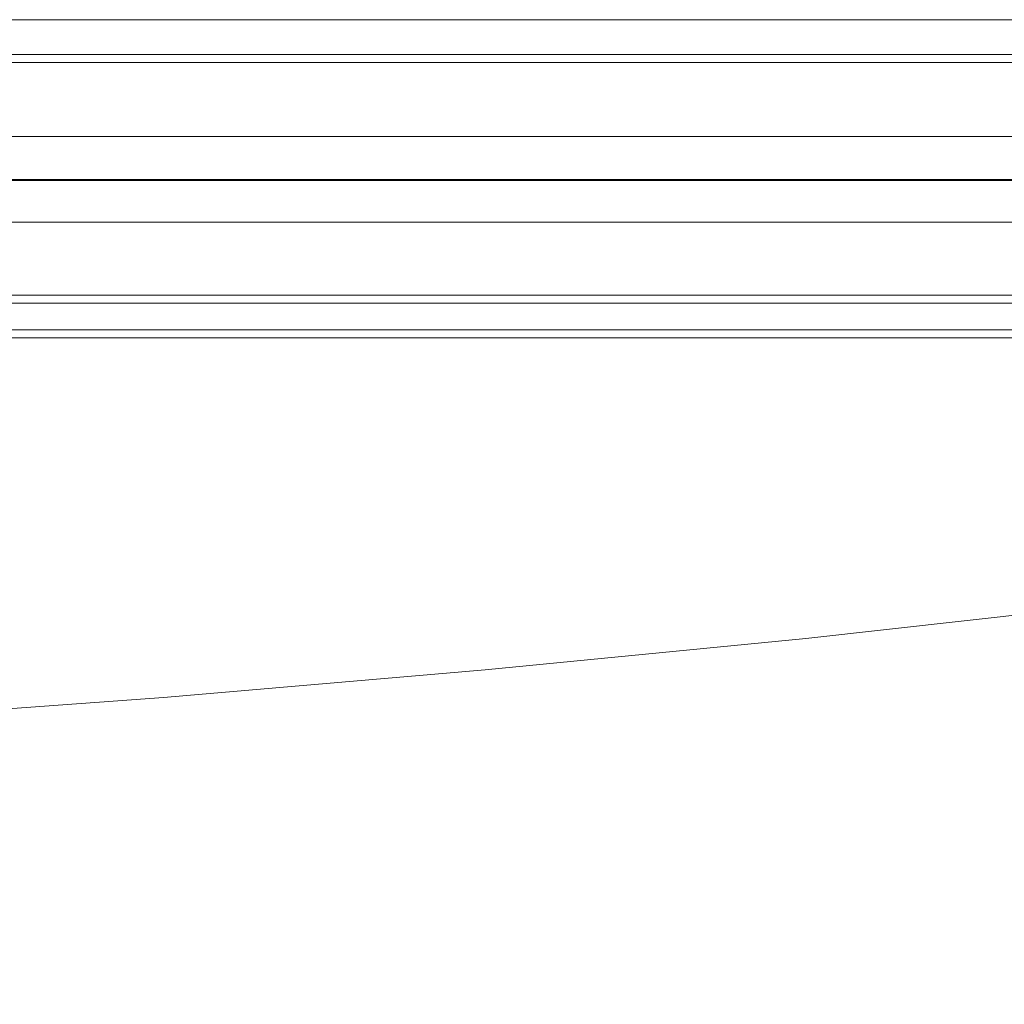
# Model space of a CAD drawing. Units: millimetres. Extents: x -21 to 4157, y -85 to 4095.
# Drawn here: x 3107 to 3632, y 3570 to 4095 of the extents above; entities that cross this region are included whole.
import ezdxf

# ---------------------------------------------------------------- set-up
doc = ezdxf.new("R2010")
doc.units = ezdxf.units.MM
for name, color, linetype, lineweight in [('robinia', 32, 'Continuous', 9), ('sand', 35, 'Continuous', 9), ('solsejl HDPE', 33, 'Continuous', 9)]:
    doc.layers.add(name, color=color, linetype=linetype, lineweight=lineweight)

msp = doc.modelspace()

# ---------------------------------------------------------------- linework, layer by layer
at = {"layer": 'robinia', "flags": 128}
for points in [[(2128.4, 4076.67), (2128.4, 4095.19), (4010.25, 4095.19), (4010.25, 4076.67), (2128.4, 4076.67)], [(4010.25, 4095.19), (4010.25, 4072.35), (2128.4, 4072.35), (2128.4, 4095.19)], [(4010.25, 4095.19), (4010.25, 4076.67), (2128.4, 4076.67), (2128.4, 4095.19)], [(4010.25, 3925.45), (4010.25, 3948.29), (2128.4, 3948.29), (2128.4, 3925.45)], [(4010.25, 3925.45), (4010.25, 3943.97), (2128.4, 3943.97), (2128.4, 3925.45)], [(2128.4, 3943.97), (2128.4, 3925.45), (4010.25, 3925.45), (4010.25, 3943.97), (2128.4, 3943.97)]]:
    msp.add_lwpolyline(points, close=True, dxfattribs=at)
for points in [[(2128.4, 4072.35), (2128.4, 4095.19), (4010.25, 4095.19), (4010.25, 4072.35)], [(2128.4, 4072.35), (2128.4, 4032.85), (4010.25, 4032.85), (4010.25, 4072.35)], [(2128.4, 4032.85), (2128.4, 4072.35), (4010.25, 4072.35), (4010.25, 4032.85)], [(2128.4, 4032.85), (2128.4, 3987.18), (4010.25, 3987.18), (4010.25, 4032.85)], [(2128.4, 3987.18), (2128.4, 4032.85), (4010.25, 4032.85), (4010.25, 3987.18)], [(2128.4, 3987.18), (2128.4, 3948.29), (4010.25, 3948.29), (4010.25, 3987.18)], [(2128.4, 3948.29), (2128.4, 3987.18), (4010.25, 3987.18), (4010.25, 3948.29)], [(2128.4, 3948.29), (2128.4, 3925.45), (4010.25, 3925.45), (4010.25, 3948.29)]]:
    msp.add_lwpolyline(points, dxfattribs=at)
at = {"layer": 'sand', "flags": 128}
msp.add_lwpolyline([(145.32, 3929.78), (145.32, 82.12), (145.32, 3929.78), (3991.12, 3929.78)], close=True, dxfattribs=at)
at = {"layer": 'solsejl HDPE', "flags": 128}
for points in [[(1929.66, 4009.39), (2206.78, 4009.39), (2483.91, 4009.39), (2760.41, 4009.39), (3037.54, 4009.39), (3314.05, 4009.39), (3590.55, 4009.39), (3867.06, 4009.39), (3867.06, 4010.01), (3590.55, 4010.01), (3314.05, 4010.01), (3037.54, 4010.01), (2760.41, 4010.01), (2483.91, 4010.01), (2206.78, 4010.01), (1929.66, 4010.01)], [(1929.66, 4009.39), (2206.78, 4009.39), (2483.91, 4009.39), (2760.41, 4009.39), (3037.54, 4009.39), (3314.05, 4009.39), (3590.55, 4009.39), (3867.06, 4009.39), (3867.06, 4010.01), (3590.55, 4010.01), (3314.05, 4010.01), (3037.54, 4010.01), (2760.41, 4010.01), (2483.91, 4010.01), (2206.78, 4010.01), (1929.66, 4010.01)], [(1982.74, 3689.07), (2154.32, 3689.07), (2325.9, 3691.53), (2498.1, 3695.85), (2669.68, 3702.03), (2841.27, 3710.67), (3012.85, 3721.16), (3183.82, 3733.5), (3355.4, 3748.32), (3526.36, 3764.98), (3696.71, 3784.12), (3867.06, 3805.1), (3696.71, 3784.12), (3526.36, 3764.98), (3355.4, 3748.32), (3183.82, 3733.5), (3012.85, 3721.16), (2841.27, 3710.67), (2669.68, 3702.03), (2498.1, 3695.85), (2325.9, 3691.53), (2154.32, 3689.07), (1982.74, 3689.07)]]:
    msp.add_lwpolyline(points, dxfattribs=at)

doc.saveas('drawing.dxf')
